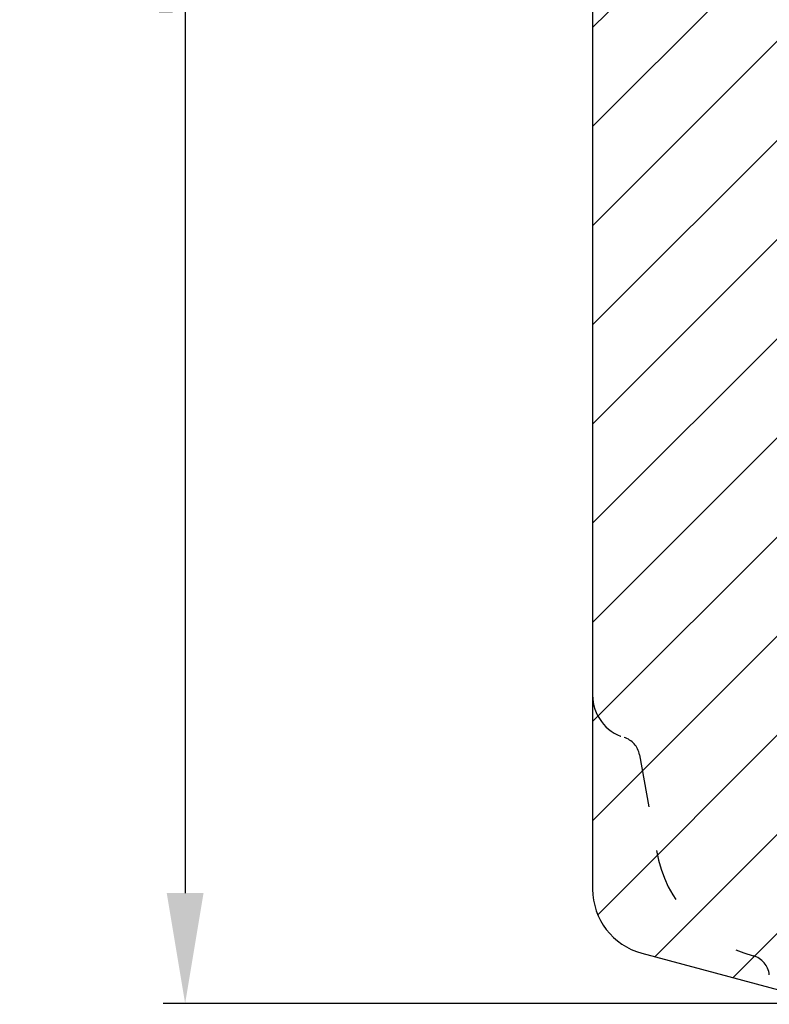
# Model space of a CAD drawing. Units: millimetres. Extents: x 63 to 3137, y -3044 to -130.
# Drawn here: x 266 to 274, y -423 to -412 of the extents above; entities that cross this region are included whole.
import ezdxf

# ---------------------------------------------------------------- set-up
doc = ezdxf.new("R2010")
doc.units = ezdxf.units.MM
doc.linetypes.add('ACAD_ISO03W100', pattern=[30, 12, -18])
doc.layers.get('DEFPOINTS').update_dxf_attribs({"lineweight": 0})
for name, color, linetype, lineweight in [('02 MEASURES', 156, 'Continuous', 13), ('05 SASH', 40, 'Continuous', 25), ('06 SASH HATCH', 40, 'Continuous', 0)]:
    doc.layers.add(name, color=color, linetype=linetype, lineweight=lineweight)
doc.styles.add('M1x0.25', font='arial.ttf', dxfattribs={"height": 1.5})
doc.dimstyles.new('M1x0.25', dxfattribs={"dimscale": 0, "dimtxt": 1.5, "dimasz": 1.25, "dimexe": 0.25, "dimexo": 0.5, "dimgap": 0.125, "dimtad": 1, "dimdec": 0, "dimlfac": 4, "dimdsep": 46, "dimtxsty": 'M1x0.25', "dimcen": -1, "dimclrd": 256, "dimclre": 256, "dimclrt": 256, "dimazin": 2, "dimtfac": 1, "dimtdec": 0, "dimtmove": 0, "dimatfit": 3, "dimfxl": 1, "dimtolj": 1, "dimarcsym": 0})

# ---------------------------------------------------------------- blocks, each defined once
blk = doc.blocks.new('*D89')
at = {"layer": '02 MEASURES', "lineweight": -2, "transparency": 16777216}
for p, q in [((274.4240925863245, -397.8300926272718), (267.4943835710418, -397.8300926272718)), ((267.7443835710418, -399.0800926272718), (267.7443835710418, -422.0715740838436)), ((274.5468878250489, -423.3215740838436), (267.4943835710418, -423.3215740838436))]:
    blk.add_line(p, q, dxfattribs=at)
at = {"layer": '02 MEASURES', "transparency": 16777216}
for points in [[(267.9527169043751, -399.0800926272718), (267.5360502377085, -399.0800926272718), (267.7443835710418, -397.8300926272718)], [(267.5360502377085, -422.0715740838436), (267.9527169043751, -422.0715740838436), (267.7443835710418, -423.3215740838436)]]:
    blk.add_solid(points, dxfattribs=at)
at = {"layer": 'DEFPOINTS', "color": 0, "transparency": 16777216}
for p in [(274.9240925863245, -397.8300926272718), (267.7443835710418, -423.3215740838436), (275.0468878250489, -423.3215740838436)]:
    blk.add_point(p, dxfattribs=at)
at = {"layer": '02 MEASURES', "transparency": 16777216, "insert": (266.8536335710418, -410.5758333555577), "char_height": 1.5, "attachment_point": 5, "rotation": 90, "style": 'M1x0.25'}
blk.add_mtext('\\A1;102', dxfattribs=at)

msp = doc.modelspace()

# ---------------------------------------------------------------- hatches: boundary and pattern name
at = {"layer": '06 SASH HATCH'}
h = msp.add_hatch(dxfattribs=at)
h.set_pattern_fill('ANSI31', color=256, scale=0.25, style=0)
h.set_pattern_definition([(45, (-655.6298436835956, -13.42966176015261), (-0.5612660075668221, 0.5612660075668221), [])])
h.paths.add_polyline_path([(288.3615925863245, -418.8300926272718), (288.3615925863245, -403.7458699903839, 0.3788661086952947), (287.9225272580273, -403.2495969145634), (276.3615925863245, -401.8300926272718), (275.7365925863245, -401.8300926272718, -0.4142135623730306), (275.3615925863245, -401.4550926272718), (275.3615925863245, -398.0800926272718, 0.4931454260311654), (275.046887825049, -397.8386111707), (274.4181298412893, -398.0070863646828, 0.1125835509825807), (274.3637700944599, -398.1647393181152, -0.3108091034115137), (274.1789128691661, -398.3795878999052, 0.2926117034269252), (273.0838478553432, -399.5696203607713), (272.892451205651, -400.6550847005061, -0.2835093783500188), (272.7180303737067, -400.8511459798168, 0.3312708873005771), (272.3615925863247, -401.3300926272718), (272.3615925863248, -419.8300926272716, 0.3312708873004121), (272.7180303737067, -420.3090392747266, -0.2835093783468816), (272.8924512056509, -420.5051005540374), (273.0838478553431, -421.5905648937714, 0.292611703426697), (274.1789128691661, -422.7805973546381, -0.3108091034114089), (274.3637700944602, -422.9954459364283, 0.1125835509840423), (274.4181298412892, -423.1530988898605), (275.046887825049, -423.3215740838436, 0.4931454260311654), (275.3615925863245, -423.0800926272718), (275.3615925863245, -419.7050926272718, -0.4142135623730306), (275.7365925863245, -419.3300926272718), (287.8615925863245, -419.3300926272718, 0.4142135623731065)])
h.paths.add_polyline_path([(273.0838478553432, -399.5696203607713, -0.2926117034269252), (274.1789128691661, -398.3795878999052, 0.3108091034115137), (274.3637700944599, -398.1647393181152, -0.1125835509825807), (274.4181298412893, -398.0070863646828), (272.9174783024974, -398.4091847326222, 0.3394542588634039), (272.3615925863245, -399.1336291023386), (272.3615925863247, -401.3300926272718, -0.3312708873005771), (272.7180303737067, -400.8511459798168, 0.2835093783500188), (272.892451205651, -400.6550847005061)], flags=16)
h.paths.add_polyline_path([(274.1789128691661, -422.7805973546381, -0.292611703426697), (273.0838478553431, -421.5905648937714), (272.8924512056509, -420.5051005540374, 0.2835093783468816), (272.7180303737067, -420.3090392747266, -0.3312708873004121), (272.3615925863248, -419.8300926272716), (272.3615925863245, -422.0265561522042, 0.3394542588632326), (272.9174783024977, -422.7510005219206), (274.4181298412892, -423.1530988898605, -0.1125835509840423), (274.3637700944602, -422.9954459364283, 0.3108091034114089)], flags=16)

# ---------------------------------------------------------------- linework, layer by layer
at = {"layer": '05 SASH', "linetype": 'ACAD_ISO03W100', "ltscale": 0.05}
msp.add_line((272.8924512056509, -420.5051005540374), (273.0838478553432, -421.5905648937717), dxfattribs=at)
at = {"layer": '05 SASH'}
msp.add_lwpolyline([(288.3615925863245, -403.7458699903841, 0.3788661086953289), (287.9225272580273, -403.2495969145634), (276.3615925863245, -401.8300926272718), (275.7365925863245, -401.8300926272718, -0.4142135623730951), (275.3615925863245, -401.4550926272718), (275.3615925863245, -398.0800926272718, 0.4931454260313498), (275.0468878250489, -397.8386111707), (272.9174783024977, -398.4091847326222, 0.3394542588634458), (272.3615925863245, -399.1336291023385), (272.3615925863245, -422.0265561522042, 0.3394542588633333), (272.9174783024977, -422.7510005219206), (275.0468878250489, -423.3215740838436, 0.4931454260313513), (275.3615925863245, -423.0800926272718), (275.3615925863245, -419.7050926272718, -0.4142135623730951), (275.7365925863245, -419.3300926272718), (287.8615925863245, -419.3300926272718, 0.4142135623730951), (288.3615925863245, -418.8300926272718)], format="xyb", close=True, dxfattribs=at)
at = {"layer": '05 SASH', "linetype": 'ACAD_ISO03W100', "ltscale": 0.05}
for centre, radius, start, end in [((272.8615925863249, -419.8300926272716), 0.5000000000001293, 180, 253.3141223712962), ((272.646249267398, -420.548512598454), 0.2499999999997076, 9.999999999963885, 73.31412237138113), ((274.5610594848625, -421.3300926272705), 1.500000000001323, 190.0000000000228, 255.2403741825698), ((274.1152217665502, -423.0223481425326), 0.2499999999999981, 6.177493038198318, 75.24037418261028)]:
    msp.add_arc(centre, radius, start, end, dxfattribs=at)

# ---------------------------------------------------------------- dimensions: what is measured, and where the dimension line sits
at = {"layer": '02 MEASURES'}
dim = msp.add_linear_dim(base=(267.7443835710418, -423.3215740838436), p1=(274.9240925863245, -397.8300926272718), p2=(275.0468878250489, -423.3215740838436), angle=90, dimstyle='M1x0.25', override={"dimscale": 1}, dxfattribs=at)
dim.commit()
dim.dimension.update_dxf_attribs({"geometry": '*D89', "text_midpoint": (266.8536335710418, -410.5758333555577)})

doc.saveas('drawing.dxf')
